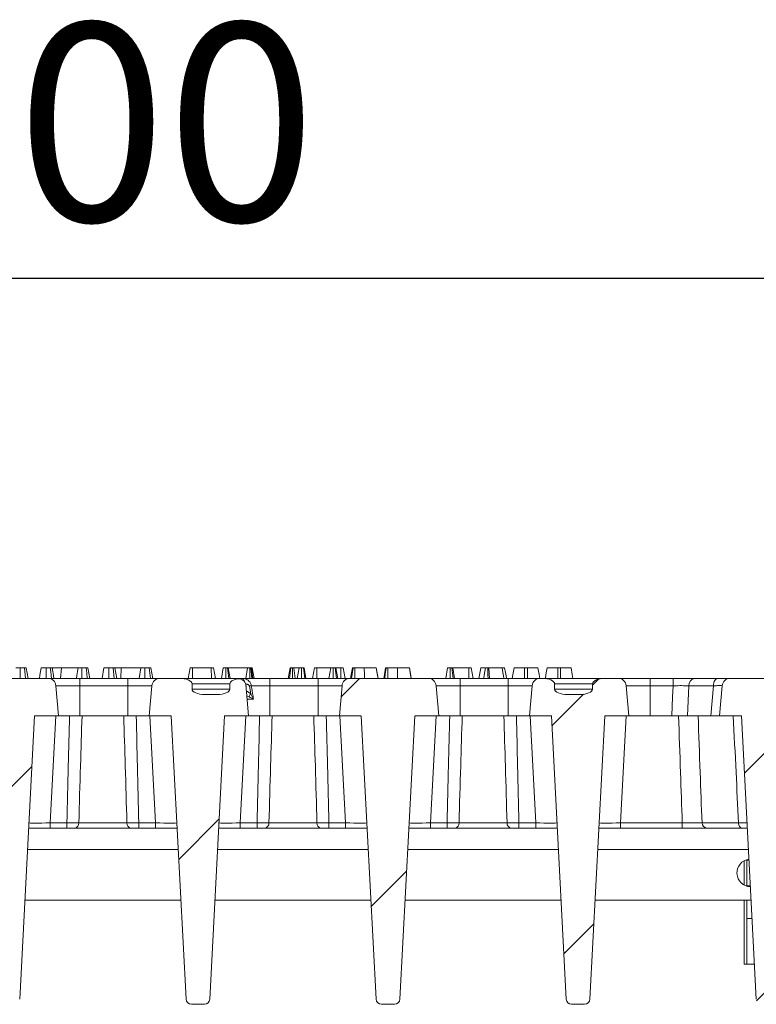
# Model space of a CAD drawing. Units: millimetres. Extents: x 73 to 4527, y 11 to 2910.
# Drawn here: x 1057 to 1195, y 2451 to 2636 of the extents above; entities that cross this region are included whole.
import ezdxf

# ---------------------------------------------------------------- set-up
doc = ezdxf.new("R2010")
doc.units = ezdxf.units.MM
doc.header["$LTSCALE"] = 10
doc.layers.add('FORMAT', color=7, linetype='Continuous')
doc.styles.add('SLDTEXTSTYLE1', font='TXT', dxfattribs={"width": 0.7})
doc.dimstyles.new('SLDDIMSTYLE0', dxfattribs={"dimtxt": 33.930745, "dimasz": 35, "dimexe": 0, "dimexo": 0.0625, "dimgap": 8.482686, "dimtad": 1, "dimrnd": 1e-09, "dimzin": 12, "dimdsep": 46, "dimtxsty": 'SLDTEXTSTYLE1', "dimsah": 1, "dimcen": 0.09, "dimadec": 0, "dimazin": 3, "dimtfac": 1, "dimtofl": 0, "dimtmove": 0, "dimatfit": 3, "dimfxl": 1, "dimfrac": 2, "dimtolj": 1, "dimtzin": 12, "dimarcsym": 0})

# ---------------------------------------------------------------- blocks, each defined once
blk = doc.blocks.new('_D_2')
at = {"layer": 'FORMAT'}
for p, q in [((536.99, 2522.41), (536.99, 2597.3)), ((1536.99, 2522.41), (1536.99, 2597.3)), ((536.99, 2587.3), (1536.99, 2587.3))]:
    blk.add_line(p, q, dxfattribs=at)
for points in [[(536.99, 2587.3), (571.99, 2582.3), (571.99, 2592.3)], [(1536.99, 2587.3), (1501.99, 2592.3), (1501.99, 2582.3)]]:
    blk.add_solid(points, dxfattribs=at)
at = {"layer": 'FORMAT', "insert": (1000.16, 2635.05, 0.1), "char_height": 37.042, "attachment_point": 1, "style": 'SLDTEXTSTYLE1'}
blk.add_mtext('1000', dxfattribs=at)

msp = doc.modelspace()

# ---------------------------------------------------------------- hatches: boundary and pattern name
at = {"linetype": 'Continuous', "lineweight": 0}
h = msp.add_hatch(dxfattribs=at)
h.set_pattern_fill('ANSI31', scale=10, style=0)
edge = h.paths.add_edge_path(flags=0)
edge.add_line((1062.104, 2512.41), (1047.478, 2512.41))
edge.add_arc((1047.478, 2510.91), 1.5, 90, 175)
edge.add_line((1045.983, 2511.041), (1045.491, 2505.41))
edge.add_line((1045.491, 2505.41), (1049.591, 2505.41))
edge.add_line((1049.591, 2505.41), (1052.371, 2452.358))
edge.add_arc((1053.37, 2452.41), 1, 183, 270)
edge.add_line((1053.37, 2451.41), (1055.812, 2451.41))
edge.add_arc((1055.812, 2452.41), 1, 270, 357)
edge.add_line((1056.81, 2452.358), (1059.591, 2505.41))
edge.add_line((1059.591, 2505.41), (1064.091, 2505.41))
edge.add_line((1064.091, 2505.41), (1063.598, 2511.041))
edge.add_arc((1062.104, 2510.91), 1.5, 5, 90)
h = msp.add_hatch(dxfattribs=at)
h.set_pattern_fill('ANSI31', scale=10, style=0)
edge = h.paths.add_edge_path(flags=0)
edge.add_line((1093.815, 2509.41), (1091.449, 2509.41))
edge.add_ellipse((1091.449, 2510.41), major_axis=(2.366, 0), ratio=0.4226183, start_angle=180, end_angle=270, ccw=False)
edge.add_line((1089.083, 2510.41), (1089.083, 2511.41))
edge.add_ellipse((1086.717, 2511.41), major_axis=(2.366, 0), ratio=0.4226183, start_angle=0, end_angle=90)
edge.add_line((1086.717, 2512.41), (1083.078, 2512.41))
edge.add_arc((1083.078, 2510.91), 1.5, 90, 175)
edge.add_line((1081.583, 2511.041), (1081.091, 2505.41))
edge.add_line((1081.091, 2505.41), (1085.191, 2505.41))
edge.add_line((1085.191, 2505.41), (1087.971, 2452.358))
edge.add_arc((1088.97, 2452.41), 1, 183, 270)
edge.add_line((1088.97, 2451.41), (1091.412, 2451.41))
edge.add_arc((1091.412, 2452.41), 1, 270, 357)
edge.add_line((1092.41, 2452.358), (1095.191, 2505.41))
edge.add_line((1095.191, 2505.41), (1099.691, 2505.41))
edge.add_line((1099.691, 2505.41), (1099.301, 2509.865))
edge.add_spline(control_points=[(1099.301, 2509.865), (1099.282, 2510.077), (1099.255, 2510.289), (1099.235, 2510.502)], knot_values=[0, 0, 0, 0, 0.0006406, 0.0006406, 0.0006406, 0.0006406], weights=[1, 1, 1, 1], degree=3, periodic=0)
edge.add_ellipse((1098.548, 2507.001), major_axis=(2.146, -24.532), ratio=0.0406079, start_angle=97.99991, end_angle=99.28619)
edge.add_spline(control_points=[(1099.184, 2511.046), (1099.171, 2511.193), (1099.134, 2511.34), (1099.076, 2511.475), (1099.014, 2511.621), (1098.928, 2511.757), (1098.822, 2511.875), (1098.719, 2511.99), (1098.594, 2512.089), (1098.459, 2512.164), (1098.326, 2512.238), (1098.179, 2512.29), (1098.029, 2512.317), (1097.862, 2512.347), (1097.686, 2512.345), (1097.52, 2512.311)], knot_values=[0, 0, 0, 0, 0.0004428, 0.0004428, 0.0004428, 0.0009167, 0.0009167, 0.0009167, 0.0013819, 0.0013819, 0.0013819, 0.0018387, 0.0018387, 0.0018387, 0.0023505, 0.0023505, 0.0023505, 0.0023505], weights=[1, 1, 1, 1, 1, 1, 1, 1, 1, 1, 1, 1, 1, 1, 1, 1], degree=3, periodic=0)
edge.add_ellipse((1098.548, 2511.41), major_axis=(-2.366, 0), ratio=0.4226183, start_angle=295.73304, end_angle=360)
edge.add_line((1096.181, 2511.41), (1096.181, 2510.41))
edge.add_ellipse((1093.815, 2510.41), major_axis=(-2.366, 0), ratio=0.4226183, start_angle=90, end_angle=180, ccw=False)
h = msp.add_hatch(dxfattribs=at)
h.set_pattern_fill('ANSI31', scale=10, style=0)
edge = h.paths.add_edge_path(flags=0)
edge.add_line((1133.304, 2512.41), (1118.678, 2512.41))
edge.add_arc((1118.678, 2510.91), 1.5, 90, 175)
edge.add_line((1117.183, 2511.041), (1116.691, 2505.41))
edge.add_line((1116.691, 2505.41), (1120.791, 2505.41))
edge.add_line((1120.791, 2505.41), (1123.571, 2452.358))
edge.add_arc((1124.57, 2452.41), 1, 183, 270)
edge.add_line((1124.57, 2451.41), (1127.012, 2451.41))
edge.add_arc((1127.012, 2452.41), 1, 270, 357)
edge.add_line((1128.01, 2452.358), (1130.791, 2505.41))
edge.add_line((1130.791, 2505.41), (1135.291, 2505.41))
edge.add_line((1135.291, 2505.41), (1134.798, 2511.041))
edge.add_arc((1133.304, 2510.91), 1.5, 5, 90)
h = msp.add_hatch(dxfattribs=at)
h.set_pattern_fill('ANSI31', scale=10, style=0)
edge = h.paths.add_edge_path(flags=0)
edge.add_ellipse((1159.366, 2510.41), major_axis=(2.366, 0), ratio=0.4226183, start_angle=180, end_angle=270, ccw=False)
edge.add_line((1156.999, 2510.41), (1156.999, 2511.41))
edge.add_ellipse((1154.633, 2511.41), major_axis=(2.366, 0), ratio=0.4226183, start_angle=0, end_angle=90)
edge.add_line((1154.633, 2512.41), (1154.278, 2512.41))
edge.add_arc((1154.278, 2510.91), 1.5, 90, 175)
edge.add_line((1152.783, 2511.041), (1152.291, 2505.41))
edge.add_line((1152.291, 2505.41), (1156.391, 2505.41))
edge.add_line((1156.391, 2505.41), (1159.171, 2452.358))
edge.add_arc((1160.17, 2452.41), 1, 183, 270)
edge.add_line((1160.17, 2451.41), (1162.612, 2451.41))
edge.add_arc((1162.612, 2452.41), 1, 270, 357)
edge.add_line((1163.61, 2452.358), (1166.391, 2505.41))
edge.add_line((1166.391, 2505.41), (1170.891, 2505.41))
edge.add_line((1170.891, 2505.41), (1170.398, 2511.041))
edge.add_arc((1168.904, 2510.91), 1.5, 5, 90)
edge.add_line((1168.904, 2512.41), (1166.464, 2512.41))
edge.add_ellipse((1166.464, 2511.41), major_axis=(-2.366, 0), ratio=0.4226183, start_angle=270, end_angle=360)
edge.add_line((1164.098, 2511.41), (1164.098, 2510.41))
edge.add_ellipse((1161.732, 2510.41), major_axis=(-2.366, 0), ratio=0.4226183, start_angle=90, end_angle=180, ccw=False)
edge.add_line((1161.732, 2509.41), (1159.366, 2509.41))
h = msp.add_hatch(dxfattribs=at)
h.set_pattern_fill('ANSI31', scale=10, style=0)
edge = h.paths.add_edge_path(flags=0)
edge.add_line((1188.383, 2511.041), (1187.891, 2505.41))
edge.add_line((1187.891, 2505.41), (1191.991, 2505.41))
edge.add_line((1191.991, 2505.41), (1194.771, 2452.358))
edge.add_arc((1195.77, 2452.41), 1, 183, 270)
edge.add_line((1195.77, 2451.41), (1198.212, 2451.41))
edge.add_arc((1198.212, 2452.41), 1, 270, 357)
edge.add_line((1199.21, 2452.358), (1201.991, 2505.41))
edge.add_line((1201.991, 2505.41), (1206.491, 2505.41))
edge.add_line((1206.491, 2505.41), (1205.998, 2511.041))
edge.add_arc((1204.504, 2510.91), 1.5, 5, 90)
edge.add_line((1204.504, 2512.41), (1189.878, 2512.41))
edge.add_arc((1189.878, 2510.91), 1.5, 90, 175)

# ---------------------------------------------------------------- linework, layer by layer
at = {"color": 7, "linetype": 'Continuous', "lineweight": 15}
for p, q in [((1056.918, 2512.41), (1056.925, 2514.41)), ((1057.921, 2512.41), (1057.682, 2514.41)), ((1058.376, 2512.41), (1058.021, 2514.41)), ((1064.653, 2514.41), (1062.876, 2514.41)), ((1064.448, 2512.41), (1064.653, 2514.41)), ((1067.75, 2514.41), (1064.653, 2514.41)), ((1072.243, 2512.41), (1072.595, 2514.41)), ((1073.505, 2512.41), (1073.508, 2514.41)), ((1074.537, 2512.41), (1074.296, 2514.41)), ((1074.975, 2512.41), (1074.622, 2514.41)), ((1075.807, 2514.41), (1074.622, 2514.41)), ((1075.74, 2512.41), (1075.807, 2514.41)), ((1079.509, 2514.41), (1075.807, 2514.41)), ((1079.203, 2512.41), (1079.509, 2514.41)), ((1080.267, 2512.41), (1080.273, 2514.41)), ((1081.297, 2512.41), (1081.046, 2514.41)), ((1081.738, 2512.41), (1081.381, 2514.41)), ((1088.368, 2512.41), (1088.72, 2514.41)), ((1089.159, 2512.41), (1089.162, 2514.41)), ((1092.696, 2514.41), (1089.162, 2514.41)), ((1092.704, 2512.41), (1092.696, 2514.41)), ((1093.491, 2512.41), (1093.138, 2514.41)), ((1094.584, 2512.41), (1094.937, 2514.41)), ((1095.411, 2512.41), (1095.41, 2514.41)), ((1095.997, 2512.41), (1095.747, 2514.41)), ((1096.235, 2512.41), (1095.883, 2514.41)), ((1099.499, 2514.41), (1095.883, 2514.41)), ((1099.19, 2512.41), (1099.499, 2514.41)), ((1099.923, 2512.41), (1099.928, 2514.41)), ((1100.283, 2512.41), (1100.086, 2514.41)), ((1100.222, 2514.41), (1100.086, 2514.41)), ((1100.488, 2512.41), (1100.222, 2514.41)), ((1100.695, 2512.41), (1100.342, 2514.41)), ((1107.098, 2512.41), (1107.451, 2514.41)), ((1107.317, 2512.41), (1107.582, 2514.41)), ((1107.875, 2512.41), (1107.876, 2514.41)), ((1108.429, 2512.41), (1108.163, 2514.41)), ((1109.126, 2514.41), (1108.163, 2514.41)), ((1108.773, 2512.41), (1109.126, 2514.41)), ((1109.6, 2512.41), (1109.599, 2514.41)), ((1110.187, 2512.41), (1109.937, 2514.41)), ((1110.424, 2512.41), (1110.072, 2514.41)), ((1111.674, 2512.41), (1112.027, 2514.41)), ((1112.488, 2512.41), (1112.491, 2514.41)), ((1115.072, 2514.41), (1112.491, 2514.41)), ((1114.719, 2512.41), (1115.072, 2514.41)), ((1115.544, 2512.41), (1115.545, 2514.41)), ((1116.132, 2512.41), (1115.883, 2514.41)), ((1116.37, 2512.41), (1116.018, 2514.41)), ((1116.94, 2514.41), (1116.018, 2514.41)), ((1116.947, 2512.41), (1116.94, 2514.41)), ((1117.756, 2512.41), (1117.403, 2514.41)), ((1121.355, 2514.41), (1119.571, 2514.41)), ((1127.572, 2514.41), (1125.788, 2514.41)), ((1136.611, 2512.41), (1136.964, 2514.41)), ((1137.438, 2512.41), (1137.437, 2514.41)), ((1138.024, 2512.41), (1137.774, 2514.41)), ((1138.262, 2512.41), (1137.91, 2514.41)), ((1140.942, 2514.41), (1137.91, 2514.41)), ((1140.95, 2512.41), (1140.942, 2514.41)), ((1141.728, 2512.41), (1141.375, 2514.41)), ((1141.728, 2512.41), (1141.375, 2514.41)), ((1144.692, 2514.41), (1144.5, 2514.41)), ((1151.894, 2514.41), (1151.358, 2514.41)), ((1158.11, 2514.41), (1157.574, 2514.41)), ((1047.478, 2512.41), (1062.104, 2512.41)), ((1062.104, 2512.41), (1068.091, 2512.41)), ((1068.091, 2512.41), (1068.091, 2511.041)), ((1068.091, 2512.41), (1077.091, 2512.41)), ((1077.091, 2512.41), (1077.091, 2511.041)), ((1077.091, 2512.41), (1083.078, 2512.41)), ((1083.078, 2512.41), (1086.717, 2512.41)), ((1086.717, 2512.41), (1097.704, 2512.41)), ((1097.704, 2512.41), (1098.517, 2512.41)), ((1098.517, 2512.41), (1103.691, 2512.41)), ((1103.691, 2512.41), (1103.691, 2511.041)), ((1103.691, 2512.41), (1112.691, 2512.41)), ((1112.691, 2512.41), (1112.691, 2511.041)), ((1112.691, 2512.41), (1118.678, 2512.41)), ((1118.678, 2512.41), (1133.304, 2512.41)), ((1133.304, 2512.41), (1139.291, 2512.41)), ((1139.291, 2512.41), (1139.291, 2511.041)), ((1139.291, 2512.41), (1148.291, 2512.41)), ((1148.291, 2512.41), (1148.291, 2511.041)), ((1148.291, 2512.41), (1154.278, 2512.41)), ((1154.278, 2512.41), (1154.633, 2512.41)), ((1154.633, 2512.41), (1166.464, 2512.41)), ((1166.464, 2512.41), (1168.904, 2512.41)), ((1168.904, 2512.41), (1174.891, 2512.41)), ((1174.891, 2512.41), (1174.891, 2511.041)), ((1174.891, 2512.41), (1179.175, 2512.41)), ((1179.175, 2512.41), (1179.175, 2511.041)), ((1183.234, 2512.41), (1187.604, 2512.41)), ((1189.878, 2512.41), (1204.504, 2512.41)), ((1063.598, 2511.041), (1064.091, 2505.41)), ((1068.091, 2511.041), (1063.598, 2511.041)), ((1068.091, 2511.041), (1068.091, 2505.41)), ((1077.091, 2511.041), (1068.091, 2511.041)), ((1081.583, 2511.041), (1077.091, 2511.041)), ((1077.091, 2511.041), (1077.091, 2505.41)), ((1081.091, 2505.41), (1081.583, 2511.041)), ((1089.083, 2511.41), (1089.083, 2510.41)), ((1096.181, 2511.41), (1089.083, 2511.41)), ((1089.083, 2510.41), (1096.181, 2510.41)), ((1096.181, 2510.41), (1096.181, 2511.41)), ((1099.198, 2511.041), (1099.246, 2510.497)), ((1099.235, 2510.502), (1099.301, 2509.865)), ((1100.087, 2509.55), (1099.824, 2510.954)), ((1103.691, 2511.041), (1100.18, 2511.041)), ((1103.691, 2511.041), (1103.691, 2505.41)), ((1112.691, 2511.041), (1103.691, 2511.041)), ((1117.183, 2511.041), (1112.691, 2511.041)), ((1112.691, 2511.041), (1112.691, 2505.41)), ((1116.691, 2505.41), (1117.183, 2511.041)), ((1134.798, 2511.041), (1135.291, 2505.41)), ((1139.291, 2511.041), (1134.798, 2511.041)), ((1139.291, 2511.041), (1139.291, 2505.41)), ((1148.291, 2511.041), (1139.291, 2511.041)), ((1152.783, 2511.041), (1148.291, 2511.041)), ((1148.291, 2511.041), (1148.291, 2505.41)), ((1152.291, 2505.41), (1152.783, 2511.041)), ((1156.999, 2511.41), (1156.999, 2510.41)), ((1164.098, 2511.41), (1156.999, 2511.41)), ((1156.999, 2510.41), (1164.098, 2510.41)), ((1164.098, 2510.41), (1164.098, 2511.41)), ((1170.398, 2511.041), (1170.891, 2505.41)), ((1174.891, 2511.041), (1170.398, 2511.041)), ((1174.891, 2511.041), (1174.891, 2505.41)), ((1179.175, 2511.041), (1174.891, 2511.041)), ((1182.127, 2511.041), (1181.893, 2505.41)), ((1186.729, 2511.041), (1182.127, 2511.041)), ((1186.261, 2505.41), (1186.729, 2511.041)), ((1187.891, 2505.41), (1188.383, 2511.041)), ((1093.815, 2509.41), (1091.449, 2509.41)), ((1099.282, 2510.079), (1100.087, 2509.55)), ((1099.301, 2509.865), (1099.691, 2505.41)), ((1099.789, 2508.98), (1099.361, 2509.177)), ((1100.62, 2508.497), (1099.421, 2508.497)), ((1161.732, 2509.41), (1159.366, 2509.41)), ((1059.591, 2505.41), (1056.81, 2452.358)), ((1059.591, 2505.41), (1064.091, 2505.41)), ((1063.585, 2505.41), (1062.534, 2485.358)), ((1068.091, 2505.41), (1064.091, 2505.41)), ((1077.091, 2505.41), (1068.091, 2505.41)), ((1081.091, 2505.41), (1077.091, 2505.41)), ((1081.091, 2505.41), (1085.191, 2505.41)), ((1082.247, 2485.358), (1081.196, 2505.41)), ((1087.971, 2452.358), (1085.191, 2505.41)), ((1095.191, 2505.41), (1092.41, 2452.358)), ((1095.191, 2505.41), (1099.691, 2505.41)), ((1099.185, 2505.41), (1098.134, 2485.358)), ((1103.691, 2505.41), (1099.691, 2505.41)), ((1112.691, 2505.41), (1103.691, 2505.41)), ((1116.691, 2505.41), (1112.691, 2505.41)), ((1116.691, 2505.41), (1120.791, 2505.41)), ((1117.847, 2485.358), (1116.796, 2505.41)), ((1123.571, 2452.358), (1120.791, 2505.41)), ((1130.791, 2505.41), (1128.01, 2452.358)), ((1130.791, 2505.41), (1135.291, 2505.41)), ((1134.785, 2505.41), (1133.734, 2485.358)), ((1139.291, 2505.41), (1135.291, 2505.41)), ((1148.291, 2505.41), (1139.291, 2505.41)), ((1152.291, 2505.41), (1148.291, 2505.41)), ((1152.291, 2505.41), (1156.391, 2505.41)), ((1153.447, 2485.358), (1152.396, 2505.41)), ((1159.171, 2452.358), (1156.391, 2505.41)), ((1166.391, 2505.41), (1163.61, 2452.358)), ((1166.391, 2505.41), (1170.891, 2505.41)), ((1170.385, 2505.41), (1169.334, 2485.358)), ((1174.891, 2505.41), (1170.891, 2505.41)), ((1178.957, 2505.41), (1174.891, 2505.41)), ((1181.893, 2505.41), (1186.261, 2505.41)), ((1187.891, 2505.41), (1191.991, 2505.41)), ((1194.771, 2452.358), (1191.991, 2505.41)), ((1058.49, 2484.41), (1086.291, 2484.41)), ((1062.534, 2484.41), (1062.534, 2485.358)), ((1062.534, 2485.358), (1065.662, 2485.358)), ((1065.662, 2484.41), (1065.662, 2485.358)), ((1067.89, 2485.358), (1076.891, 2485.358)), ((1079.12, 2485.358), (1082.247, 2485.358)), ((1079.12, 2485.358), (1079.12, 2484.41)), ((1082.247, 2485.358), (1082.247, 2484.41)), ((1094.09, 2484.41), (1121.891, 2484.41)), ((1098.134, 2484.41), (1098.134, 2485.358)), ((1098.134, 2485.358), (1101.262, 2485.358)), ((1101.262, 2484.41), (1101.262, 2485.358)), ((1103.49, 2485.358), (1112.491, 2485.358)), ((1114.72, 2485.358), (1117.847, 2485.358)), ((1114.72, 2485.358), (1114.72, 2484.41)), ((1117.847, 2485.358), (1117.847, 2484.41)), ((1129.69, 2484.41), (1157.491, 2484.41)), ((1133.734, 2484.41), (1133.734, 2485.358)), ((1133.734, 2485.358), (1136.862, 2485.358)), ((1136.862, 2484.41), (1136.862, 2485.358)), ((1139.09, 2485.358), (1148.091, 2485.358)), ((1150.32, 2485.358), (1153.447, 2485.358)), ((1150.32, 2485.358), (1150.32, 2484.41)), ((1153.447, 2485.358), (1153.447, 2484.41)), ((1165.29, 2484.41), (1193.091, 2484.41)), ((1169.334, 2484.41), (1169.334, 2485.358)), ((1169.334, 2485.358), (1180.904, 2485.358)), ((1180.904, 2484.41), (1180.904, 2485.358)), ((1184.601, 2485.358), (1191.44, 2485.358)), ((1086.501, 2480.41), (1058.28, 2480.41)), ((1122.101, 2480.41), (1093.88, 2480.41)), ((1157.701, 2480.41), (1129.48, 2480.41)), ((1193.301, 2480.41), (1165.08, 2480.41)), ((1192.491, 2478.29), (1192.491, 2473.73)), ((1192.991, 2478.499), (1192.991, 2478.41)), ((1192.991, 2473.61), (1192.991, 2478.41)), ((1193.406, 2478.41), (1192.991, 2478.41)), ((1193.657, 2473.61), (1192.991, 2473.61)), ((1192.991, 2473.61), (1192.991, 2473.521)), ((1057.783, 2470.91), (1086.999, 2470.91)), ((1093.383, 2470.91), (1122.599, 2470.91)), ((1128.983, 2470.91), (1158.199, 2470.91)), ((1164.583, 2470.91), (1192.491, 2470.91)), ((1192.491, 2458.91), (1192.491, 2470.91)), ((1193.799, 2470.91), (1192.491, 2470.91)), ((1192.991, 2467.446), (1192.991, 2470.91)), ((1193.98, 2467.446), (1192.991, 2467.446)), ((1192.991, 2458.91), (1192.991, 2467.446)), ((1194.428, 2458.91), (1192.491, 2458.91)), ((1088.97, 2451.41), (1091.412, 2451.41)), ((1124.57, 2451.41), (1127.012, 2451.41)), ((1160.17, 2451.41), (1162.612, 2451.41))]:
    msp.add_line(p, q, dxfattribs=at)
at = {"color": 7, "linetype": 'Continuous', "lineweight": 15, "flags": 128}
for points in [[(1060.496, 2512.41), (1060.599, 2512.996), (1060.724, 2513.703), (1060.849, 2514.41)], [(1061.758, 2512.41), (1061.759, 2512.996), (1061.76, 2513.703), (1061.761, 2514.41)], [(1062.79, 2512.41), (1062.721, 2512.981), (1062.635, 2513.695), (1062.55, 2514.41)], [(1063.228, 2512.41), (1063.128, 2512.981), (1063.002, 2513.695), (1062.876, 2514.41)], [(1067.451, 2512.41), (1067.534, 2512.966), (1067.642, 2513.688), (1067.75, 2514.41)], [(1068.457, 2512.41), (1068.458, 2512.966), (1068.461, 2513.688), (1068.463, 2514.41)], [(1069.479, 2512.41), (1069.357, 2513.41), (1069.236, 2514.41)], [(1069.921, 2512.41), (1069.743, 2513.409), (1069.565, 2514.41)], [(1118.772, 2512.41), (1118.903, 2513.149), (1119.126, 2514.41)], [(1118.954, 2512.41), (1119.068, 2513.211), (1119.24, 2514.41)], [(1119.564, 2512.41), (1119.567, 2513.212), (1119.571, 2514.41)], [(1121.362, 2512.41), (1121.36, 2513.108), (1121.355, 2514.41)], [(1123.938, 2512.41), (1123.815, 2513.108), (1123.585, 2514.41)], [(1123.938, 2512.41), (1123.779, 2513.31), (1123.585, 2514.41)], [(1124.988, 2512.41), (1125.119, 2513.149), (1125.342, 2514.41)], [(1125.17, 2512.41), (1125.285, 2513.211), (1125.456, 2514.41)], [(1125.781, 2512.41), (1125.783, 2513.212), (1125.788, 2514.41)], [(1127.578, 2512.41), (1127.576, 2513.108), (1127.572, 2514.41)], [(1130.154, 2512.41), (1130.031, 2513.108), (1129.801, 2514.41)], [(1130.154, 2512.41), (1129.996, 2513.31), (1129.801, 2514.41)], [(1142.827, 2512.41), (1142.933, 2513.009), (1143.056, 2513.71), (1143.18, 2514.41)], [(1143.72, 2512.41), (1143.83, 2513.036), (1143.952, 2513.723), (1144.073, 2514.41)], [(1144.523, 2512.41), (1144.516, 2513.036), (1144.508, 2513.723), (1144.5, 2514.41)], [(1144.809, 2512.41), (1144.756, 2513.31), (1144.692, 2514.41)], [(1147.485, 2512.41), (1147.409, 2512.87), (1147.3, 2513.53), (1147.156, 2514.41)], [(1147.992, 2512.41), (1147.911, 2512.87), (1147.794, 2513.53), (1147.639, 2514.41)], [(1149.043, 2512.41), (1149.161, 2513.075), (1149.278, 2513.742), (1149.396, 2514.41)], [(1151.352, 2512.41), (1151.354, 2513.075), (1151.356, 2513.742), (1151.358, 2514.41)], [(1151.9, 2512.41), (1151.898, 2513.12), (1151.894, 2514.41)], [(1154.208, 2512.41), (1154.083, 2513.12), (1153.855, 2514.41)], [(1155.26, 2512.41), (1155.377, 2513.075), (1155.495, 2513.742), (1155.612, 2514.41)], [(1157.568, 2512.41), (1157.57, 2513.075), (1157.572, 2513.742), (1157.574, 2514.41)], [(1158.116, 2512.41), (1158.114, 2513.12), (1158.11, 2514.41)], [(1160.424, 2512.41), (1160.299, 2513.12), (1160.072, 2514.41)], [(1098.517, 2512.41), (1098.599, 2512.391), (1098.679, 2512.334), (1098.752, 2512.241), (1098.816, 2512.117), (1098.868, 2511.966), (1098.904, 2511.809)], [(1187.604, 2512.41), (1187.442, 2512.384), (1187.286, 2512.308), (1187.14, 2512.184), (1187.011, 2512.016), (1186.902, 2511.81), (1186.817, 2511.573), (1186.759, 2511.314), (1186.729, 2511.041)], [(1178.957, 2505.41), (1179.095, 2508.984), (1179.175, 2511.041)], [(1191.44, 2485.358), (1191.457, 2485.17), (1191.494, 2484.991), (1191.551, 2484.828), (1191.626, 2484.685), (1191.715, 2484.568), (1191.816, 2484.481), (1191.925, 2484.428), (1192.038, 2484.41)]]:
    msp.add_lwpolyline(points, dxfattribs=at)
at = {"color": 7, "linetype": 'Continuous', "lineweight": 15}
for centre, radius, start, end in [((1062.104, 2510.91), 1.5, 5, 90), ((1083.078, 2510.91), 1.5, 90, 175), ((1118.678, 2510.91), 1.5, 90, 175), ((1133.304, 2510.91), 1.5, 5, 90), ((1154.278, 2510.91), 1.5, 90, 175), ((1168.904, 2510.91), 1.5, 5, 90), ((1183.436, 2511.115), 1.311, 98.8496, 183.23137), ((1189.878, 2510.91), 1.5, 90, 175), ((1098.595, 2516.737), 5.913, 281.995, 285.5456), ((1101.15, 2508.631), 1.405, 139.11345, 165.59426), ((1067.007, 2485.284), 0.885, 279.07471, 4.74686), ((1077.774, 2485.284), 0.885, 175.25338, 260.92519), ((1102.607, 2485.284), 0.885, 279.07442, 4.747), ((1113.374, 2485.284), 0.885, 175.25356, 260.92501), ((1138.207, 2485.284), 0.885, 279.07412, 4.74731), ((1148.974, 2485.284), 0.885, 175.25356, 260.92501), ((1185.561, 2485.37), 0.96, 180.71695, 267.85102), ((1193.741, 2476.01), 2.6, 97.60901, 268.39099), ((1088.97, 2452.41), 1, 183, 270), ((1091.412, 2452.41), 1, 270, 357), ((1124.57, 2452.41), 1, 183, 270), ((1127.012, 2452.41), 1, 270, 357), ((1160.17, 2452.41), 1, 183, 270), ((1162.612, 2452.41), 1, 270, 357)]:
    msp.add_arc(centre, radius, start, end, dxfattribs=at)
for centre, major_axis, ratio, start_param, end_param in [((1086.717, 2511.41), (2.366, 0), 0.4226183, 0, 1.5707963), ((1098.548, 2511.41), (-2.366, 0), 0.4226183, 5.1615153, 6.2831853), ((1154.633, 2511.41), (2.366, 0), 0.4226183, 0, 1.5707963), ((1166.464, 2511.41), (-2.366, 0), 0.4226183, 4.712389, 6.2831853), ((1091.449, 2510.41), (2.366, 0), 0.4226183, 3.1415927, 4.712389), ((1093.815, 2510.41), (-2.366, 0), 0.4226183, 1.5707963, 3.1415927), ((1098.548, 2507.001), (2.146, -24.532), 0.0406079, 1.7104211, 1.732871), ((1159.366, 2510.41), (2.366, 0), 0.4226183, 3.1415927, 4.712389), ((1161.732, 2510.41), (-2.366, 0), 0.4226183, 1.5707963, 3.1415927), ((1062.548, 2485.41), (4.008, 0.052), 0.0130103, 3.1407402, 4.7087975), ((1082.233, 2485.41), (4.008, -0.052), 0.0130103, 4.7159805, 6.2840378), ((1098.148, 2485.41), (4.008, 0.052), 0.0130103, 3.1407402, 4.7087975), ((1117.833, 2485.41), (4.008, -0.052), 0.0130103, 4.7159805, 6.2840378), ((1133.748, 2485.41), (4.008, 0.052), 0.0130103, 3.1407402, 4.7087975), ((1153.433, 2485.41), (4.008, -0.052), 0.0130103, 4.7159805, 6.2840378), ((1169.348, 2485.41), (4.008, 0.052), 0.0130103, 3.1407402, 4.7087975)]:
    msp.add_ellipse(centre, major_axis=major_axis, ratio=ratio, start_param=start_param, end_param=end_param, dxfattribs=at)
for points, knots in [([(1056.925, 2514.41), (1056.827, 2514.41), (1056.657, 2514.41), (1056.429, 2514.41), (1056.246, 2514.41), (1056.163, 2514.41), (1056.111, 2514.41)], [0, 0, 0, 0, 0.2707554, 0.4702363, 0.6714805, 1, 1, 1, 1]), ([(1057.682, 2514.41), (1057.577, 2514.41), (1057.367, 2514.41), (1057.087, 2514.41), (1056.943, 2514.41), (1056.925, 2514.41)], [0, 0, 0, 0, 0.4665111, 0.9351628, 1, 1, 1, 1]), ([(1058.021, 2514.41), (1058.006, 2514.41), (1057.973, 2514.41), (1057.808, 2514.41), (1057.701, 2514.41), (1057.682, 2514.41)], [0, 0, 0, 0, 0.3934825, 0.8900889, 1, 1, 1, 1]), ([(1061.761, 2514.41), (1061.625, 2514.41), (1061.388, 2514.41), (1061.117, 2514.41), (1060.932, 2514.41), (1060.856, 2514.41), (1060.851, 2514.41), (1060.849, 2514.41)], [0, 0, 0, 0, 0.2742481, 0.4791657, 0.6439609, 0.8675541, 1, 1, 1, 1]), ([(1062.55, 2514.41), (1062.494, 2514.41), (1062.355, 2514.41), (1062.078, 2514.41), (1061.868, 2514.41), (1061.761, 2514.41)], [0, 0, 0, 0, 0.2478706, 0.6149461, 1, 1, 1, 1]), ([(1062.876, 2514.41), (1062.872, 2514.41), (1062.861, 2514.41), (1062.747, 2514.41), (1062.617, 2514.41), (1062.55, 2514.41)], [0, 0, 0, 0, 0.2462734, 0.6130208, 1, 1, 1, 1]), ([(1068.463, 2514.41), (1068.361, 2514.41), (1068.183, 2514.41), (1067.927, 2514.41), (1067.817, 2514.41), (1067.75, 2514.41)], [0, 0, 0, 0, 0.34439029, 0.602302, 1, 1, 1, 1]), ([(1069.236, 2514.41), (1069.17, 2514.41), (1069.014, 2514.41), (1068.741, 2514.41), (1068.545, 2514.41), (1068.463, 2514.41)], [0, 0, 0, 0, 0.298556, 0.7044595, 1, 1, 1, 1]), ([(1069.565, 2514.41), (1069.552, 2514.41), (1069.527, 2514.41), (1069.395, 2514.41), (1069.289, 2514.41), (1069.236, 2514.41)], [0, 0, 0, 0, 0.3493708, 0.6698018, 1, 1, 1, 1]), ([(1073.508, 2514.41), (1073.386, 2514.41), (1073.142, 2514.41), (1072.857, 2514.41), (1072.667, 2514.41), (1072.601, 2514.41), (1072.597, 2514.41), (1072.595, 2514.41)], [0, 0, 0, 0, 0.24603204, 0.49485132, 0.6623236, 0.8895828, 1, 1, 1, 1]), ([(1074.296, 2514.41), (1074.218, 2514.41), (1074.029, 2514.41), (1073.742, 2514.41), (1073.558, 2514.41), (1073.508, 2514.41)], [0, 0, 0, 0, 0.3386263, 0.8171514, 1, 1, 1, 1]), ([(1074.622, 2514.41), (1074.612, 2514.41), (1074.587, 2514.41), (1074.435, 2514.41), (1074.325, 2514.41), (1074.296, 2514.41)], [0, 0, 0, 0, 0.3755071, 0.8390207, 1, 1, 1, 1]), ([(1080.273, 2514.41), (1080.227, 2514.41), (1080.115, 2514.41), (1079.973, 2514.41), (1079.859, 2514.41), (1079.778, 2514.41), (1079.65, 2514.41), (1079.57, 2514.41), (1079.509, 2514.41)], [0, 0, 0, 0, 0.14150417, 0.34878783, 0.45394272, 0.55902612, 0.66409713, 1, 1, 1, 1]), ([(1081.046, 2514.41), (1080.969, 2514.41), (1080.814, 2514.41), (1080.531, 2514.41), (1080.351, 2514.41), (1080.273, 2514.41)], [0, 0, 0, 0, 0.35906884, 0.72063485, 1, 1, 1, 1]), ([(1081.381, 2514.41), (1081.371, 2514.41), (1081.35, 2514.41), (1081.215, 2514.41), (1081.102, 2514.41), (1081.046, 2514.41)], [0, 0, 0, 0, 0.3289618, 0.6601819, 1, 1, 1, 1]), ([(1089.162, 2514.41), (1089.105, 2514.41), (1089.007, 2514.41), (1088.875, 2514.41), (1088.788, 2514.41), (1088.729, 2514.41), (1088.724, 2514.41), (1088.72, 2514.41)], [0, 0, 0, 0, 0.2277379, 0.3988587, 0.5715268, 0.7264936, 1, 1, 1, 1]), ([(1093.138, 2514.41), (1093.125, 2514.41), (1093.106, 2514.41), (1093.009, 2514.41), (1092.914, 2514.41), (1092.807, 2514.41), (1092.733, 2514.41), (1092.696, 2514.41)], [0, 0, 0, 0, 0.3742708, 0.5653368, 0.7132808, 0.8603462, 1, 1, 1, 1]), ([(1095.41, 2514.41), (1095.338, 2514.41), (1095.216, 2514.41), (1095.07, 2514.41), (1094.975, 2514.41), (1094.94, 2514.41), (1094.937, 2514.41), (1094.937, 2514.41)], [0, 0, 0, 0, 0.2761663, 0.4693167, 0.6634104, 0.8814879, 1, 1, 1, 1]), ([(1095.747, 2514.41), (1095.701, 2514.41), (1095.609, 2514.41), (1095.483, 2514.41), (1095.418, 2514.41), (1095.41, 2514.41)], [0, 0, 0, 0, 0.46516886, 0.93332071, 1, 1, 1, 1]), ([(1095.883, 2514.41), (1095.878, 2514.41), (1095.871, 2514.41), (1095.817, 2514.41), (1095.771, 2514.41), (1095.747, 2514.41)], [0, 0, 0, 0, 0.4689288, 0.7278201, 1, 1, 1, 1]), ([(1099.928, 2514.41), (1099.874, 2514.41), (1099.766, 2514.41), (1099.617, 2514.41), (1099.543, 2514.41), (1099.504, 2514.41), (1099.499, 2514.41)], [0, 0, 0, 0, 0.2881881, 0.5807032, 0.9475191, 1, 1, 1, 1]), ([(1100.086, 2514.41), (1100.07, 2514.41), (1100.03, 2514.41), (1099.975, 2514.41), (1099.939, 2514.41), (1099.928, 2514.41)], [0, 0, 0, 0, 0.3348092, 0.8112935, 1, 1, 1, 1]), ([(1100.342, 2514.41), (1100.338, 2514.41), (1100.331, 2514.41), (1100.283, 2514.41), (1100.242, 2514.41), (1100.222, 2514.41)], [0, 0, 0, 0, 0.4793322, 0.7349501, 1, 1, 1, 1]), ([(1107.582, 2514.41), (1107.547, 2514.41), (1107.493, 2514.41), (1107.457, 2514.41), (1107.453, 2514.41), (1107.451, 2514.41)], [0, 0, 0, 0, 0.4719561, 0.7310833, 1, 1, 1, 1]), ([(1107.876, 2514.41), (1107.838, 2514.41), (1107.745, 2514.41), (1107.65, 2514.41), (1107.597, 2514.41), (1107.582, 2514.41)], [0, 0, 0, 0, 0.33366982, 0.82148631, 1, 1, 1, 1]), ([(1108.163, 2514.41), (1108.127, 2514.41), (1108.064, 2514.41), (1107.958, 2514.41), (1107.898, 2514.41), (1107.876, 2514.41)], [0, 0, 0, 0, 0.45794687, 0.79906987, 1, 1, 1, 1]), ([(1109.599, 2514.41), (1109.534, 2514.41), (1109.417, 2514.41), (1109.269, 2514.41), (1109.168, 2514.41), (1109.129, 2514.41), (1109.127, 2514.41), (1109.126, 2514.41)], [0, 0, 0, 0, 0.2505817, 0.4529124, 0.6563048, 0.8738635, 1, 1, 1, 1]), ([(1109.937, 2514.41), (1109.89, 2514.41), (1109.798, 2514.41), (1109.672, 2514.41), (1109.607, 2514.41), (1109.599, 2514.41)], [0, 0, 0, 0, 0.4651596, 0.9333208, 1, 1, 1, 1]), ([(1110.072, 2514.41), (1110.067, 2514.41), (1110.06, 2514.41), (1110.006, 2514.41), (1109.96, 2514.41), (1109.937, 2514.41)], [0, 0, 0, 0, 0.4689286, 0.7278156, 1, 1, 1, 1]), ([(1112.491, 2514.41), (1112.43, 2514.41), (1112.324, 2514.41), (1112.19, 2514.41), (1112.102, 2514.41), (1112.045, 2514.41), (1112.028, 2514.41), (1112.027, 2514.41), (1112.027, 2514.41)], [0, 0, 0, 0, 0.25209144, 0.43130418, 0.58210563, 0.73307111, 0.94623105, 1, 1, 1, 1]), ([(1115.545, 2514.41), (1115.483, 2514.41), (1115.36, 2514.41), (1115.205, 2514.41), (1115.111, 2514.41), (1115.075, 2514.41), (1115.073, 2514.41), (1115.072, 2514.41)], [0, 0, 0, 0, 0.2356264, 0.4734688, 0.6836782, 0.8608507, 1, 1, 1, 1]), ([(1115.883, 2514.41), (1115.836, 2514.41), (1115.743, 2514.41), (1115.618, 2514.41), (1115.553, 2514.41), (1115.545, 2514.41)], [0, 0, 0, 0, 0.4664288, 0.9355121, 1, 1, 1, 1]), ([(1116.018, 2514.41), (1116.013, 2514.41), (1116.006, 2514.41), (1115.953, 2514.41), (1115.906, 2514.41), (1115.883, 2514.41)], [0, 0, 0, 0, 0.46949003, 0.72780987, 1, 1, 1, 1]), ([(1117.403, 2514.41), (1117.388, 2514.41), (1117.364, 2514.41), (1117.261, 2514.41), (1117.159, 2514.41), (1117.05, 2514.41), (1116.976, 2514.41), (1116.94, 2514.41)], [0, 0, 0, 0, 0.3729176, 0.5681649, 0.7178617, 0.8664984, 1, 1, 1, 1]), ([(1119.24, 2514.41), (1119.212, 2514.41), (1119.165, 2514.41), (1119.134, 2514.41), (1119.129, 2514.41), (1119.126, 2514.41)], [0, 0, 0, 0, 0.4234277, 0.7081709, 1, 1, 1, 1]), ([(1119.571, 2514.41), (1119.529, 2514.41), (1119.443, 2514.41), (1119.327, 2514.41), (1119.268, 2514.41), (1119.24, 2514.41)], [0, 0, 0, 0, 0.34210609, 0.68779344, 1, 1, 1, 1]), ([(1123.585, 2514.41), (1123.558, 2514.41), (1123.507, 2514.41), (1123.062, 2514.41), (1122.483, 2514.41), (1121.872, 2514.41), (1121.506, 2514.41), (1121.355, 2514.41)], [0, 0, 0, 0, 0.247648, 0.4765287, 0.70527, 0.8787693, 1, 1, 1, 1]), ([(1125.456, 2514.41), (1125.428, 2514.41), (1125.381, 2514.41), (1125.35, 2514.41), (1125.345, 2514.41), (1125.342, 2514.41)], [0, 0, 0, 0, 0.42342847, 0.70817216, 1, 1, 1, 1]), ([(1125.788, 2514.41), (1125.745, 2514.41), (1125.659, 2514.41), (1125.543, 2514.41), (1125.484, 2514.41), (1125.456, 2514.41)], [0, 0, 0, 0, 0.3421202, 0.6877836, 1, 1, 1, 1]), ([(1129.801, 2514.41), (1129.775, 2514.41), (1129.723, 2514.41), (1129.278, 2514.41), (1128.699, 2514.41), (1128.088, 2514.41), (1127.722, 2514.41), (1127.572, 2514.41)], [0, 0, 0, 0, 0.2476484, 0.4765294, 0.7052695, 0.8787691, 1, 1, 1, 1]), ([(1137.437, 2514.41), (1137.362, 2514.41), (1137.239, 2514.41), (1137.094, 2514.41), (1137.001, 2514.41), (1136.967, 2514.41), (1136.964, 2514.41), (1136.964, 2514.41)], [0, 0, 0, 0, 0.2858883, 0.4751647, 0.6653253, 0.8835867, 1, 1, 1, 1]), ([(1137.774, 2514.41), (1137.728, 2514.41), (1137.636, 2514.41), (1137.51, 2514.41), (1137.445, 2514.41), (1137.437, 2514.41)], [0, 0, 0, 0, 0.4651689, 0.9333195, 1, 1, 1, 1]), ([(1137.91, 2514.41), (1137.905, 2514.41), (1137.898, 2514.41), (1137.844, 2514.41), (1137.798, 2514.41), (1137.774, 2514.41)], [0, 0, 0, 0, 0.4689286, 0.7278156, 1, 1, 1, 1]), ([(1141.375, 2514.41), (1141.361, 2514.41), (1141.341, 2514.41), (1141.242, 2514.41), (1141.145, 2514.41), (1141.042, 2514.41), (1140.972, 2514.41), (1140.942, 2514.41)], [0, 0, 0, 0, 0.37946451, 0.57803751, 0.72954204, 0.8809884, 1, 1, 1, 1]), ([(1143.93, 2514.41), (1143.793, 2514.41), (1143.499, 2514.41), (1143.224, 2514.41), (1143.195, 2514.41), (1143.18, 2514.41)], [0, 0, 0, 0, 0.3051605, 0.655141, 1, 1, 1, 1]), ([(1144.5, 2514.41), (1144.455, 2514.41), (1144.357, 2514.41), (1144.223, 2514.41), (1144.112, 2514.41), (1144.077, 2514.41), (1144.074, 2514.41), (1144.073, 2514.41)], [0, 0, 0, 0, 0.18260741, 0.40614224, 0.69114645, 0.95048994, 1, 1, 1, 1]), ([(1147.156, 2514.41), (1147.024, 2514.41), (1146.658, 2514.41), (1145.815, 2514.41), (1144.997, 2514.41), (1144.692, 2514.41)], [0, 0, 0, 0, 0.2626509, 0.7251197, 1, 1, 1, 1]), ([(1147.639, 2514.41), (1147.619, 2514.41), (1147.588, 2514.41), (1147.387, 2514.41), (1147.233, 2514.41), (1147.156, 2514.41)], [0, 0, 0, 0, 0.4922643, 0.7449139, 1, 1, 1, 1]), ([(1151.358, 2514.41), (1151.147, 2514.41), (1150.724, 2514.41), (1150.133, 2514.41), (1149.659, 2514.41), (1149.422, 2514.41), (1149.403, 2514.41), (1149.396, 2514.41)], [0, 0, 0, 0, 0.1921227, 0.3855563, 0.6238016, 0.8565715, 1, 1, 1, 1]), ([(1153.855, 2514.41), (1153.824, 2514.41), (1153.764, 2514.41), (1153.288, 2514.41), (1152.729, 2514.41), (1152.242, 2514.41), (1151.962, 2514.41), (1151.894, 2514.41)], [0, 0, 0, 0, 0.28766942, 0.54699769, 0.74165739, 0.93756764, 1, 1, 1, 1]), ([(1157.574, 2514.41), (1157.363, 2514.41), (1156.94, 2514.41), (1156.35, 2514.41), (1155.875, 2514.41), (1155.638, 2514.41), (1155.619, 2514.41), (1155.612, 2514.41)], [0, 0, 0, 0, 0.192123, 0.3855568, 0.6238011, 0.8565713, 1, 1, 1, 1]), ([(1160.072, 2514.41), (1160.04, 2514.41), (1159.98, 2514.41), (1159.504, 2514.41), (1158.945, 2514.41), (1158.458, 2514.41), (1158.178, 2514.41), (1158.11, 2514.41)], [0, 0, 0, 0, 0.2876686, 0.5469978, 0.7416554, 0.9375654, 1, 1, 1, 1]), ([(1062.177, 2512.41), (1062.311, 2512.41), (1062.535, 2512.41), (1062.717, 2512.41), (1062.79, 2512.41)], [0, 0, 0, 0, 0.5954743, 1, 1, 1, 1]), ([(1067.451, 2512.41), (1067.515, 2512.41), (1067.646, 2512.41), (1067.849, 2512.41), (1067.994, 2512.41), (1068.028, 2512.41)], [0, 0, 0, 0, 0.42721991, 0.86823246, 1, 1, 1, 1]), ([(1097.52, 2512.311), (1097.691, 2512.326), (1098.015, 2512.356), (1098.475, 2512.183), (1098.842, 2511.89), (1099.101, 2511.495), (1099.157, 2511.192), (1099.184, 2511.046)], [0, 0, 0, 0, 0.21704752, 0.41150907, 0.60952405, 0.81117634, 1, 1, 1, 1]), ([(1098.517, 2512.41), (1098.685, 2512.397), (1098.999, 2512.372), (1099.42, 2512.189), (1099.777, 2511.922), (1100.014, 2511.604), (1100.142, 2511.294), (1100.168, 2511.12), (1100.18, 2511.041)], [0, 0, 0, 0, 0.2137122, 0.3995223, 0.5773191, 0.7780048, 0.8980253, 1, 1, 1, 1]), ([(1179.175, 2512.41), (1179.466, 2512.41), (1180.369, 2512.41), (1181.86, 2512.41), (1182.776, 2512.41), (1183.234, 2512.41)], [0, 0, 0, 0, 0.1919814, 0.5959978, 1, 1, 1, 1]), ([(1187.604, 2512.41), (1187.98, 2512.41), (1188.825, 2512.41), (1189.693, 2512.41), (1189.816, 2512.41), (1189.878, 2512.41)], [0, 0, 0, 0, 0.28702691, 0.64352208, 1, 1, 1, 1]), ([(1099.824, 2510.954), (1099.817, 2510.981), (1099.799, 2511.043), (1099.716, 2511.151), (1099.577, 2511.251), (1099.41, 2511.336), (1099.295, 2511.35), (1099.246, 2511.356)], [0, 0, 0, 0, 0.10609994, 0.24606738, 0.52060993, 0.79376081, 1, 1, 1, 1]), ([(1100.18, 2511.041), (1100.287, 2510.384), (1100.424, 2509.534), (1100.583, 2508.689), (1100.62, 2508.497)], [0, 0, 0, 0, 0.7733081, 1, 1, 1, 1]), ([(1182.127, 2511.041), (1181.794, 2511.046), (1181.128, 2511.056), (1180.044, 2511.052), (1179.386, 2511.043), (1179.175, 2511.041)], [0, 0, 0, 0, 0.4040212, 0.80797, 1, 1, 1, 1]), ([(1188.383, 2511.041), (1188.339, 2511.047), (1188.251, 2511.059), (1187.619, 2511.057), (1187.004, 2511.046), (1186.729, 2511.041)], [0, 0, 0, 0, 0.3565158, 0.7129189, 1, 1, 1, 1]), ([(1100.62, 2508.497), (1100.618, 2508.498), (1100.469, 2508.581), (1100.193, 2508.741), (1099.92, 2508.903), (1099.789, 2508.98)], [0, 0, 0, 0, 0.0068643, 0.5224726, 1, 1, 1, 1]), ([(1100.087, 2509.55), (1100.181, 2509.382), (1100.372, 2509.038), (1100.536, 2508.682), (1100.618, 2508.5), (1100.62, 2508.497)], [0, 0, 0, 0, 0.4860563, 0.9927775, 1, 1, 1, 1]), ([(1065.662, 2485.358), (1065.745, 2488.916), (1065.903, 2495.6), (1066.07, 2502.284), (1066.148, 2505.41)], [0, 0, 0, 0, 0.53234, 1, 1, 1, 1]), ([(1068.487, 2505.41), (1068.391, 2502.284), (1068.185, 2495.6), (1067.992, 2488.916), (1067.89, 2485.358)], [0, 0, 0, 0, 0.4676547, 1, 1, 1, 1]), ([(1076.891, 2485.358), (1076.789, 2488.897), (1076.597, 2495.581), (1076.391, 2502.265), (1076.295, 2505.41)], [0, 0, 0, 0, 0.5295036, 1, 1, 1, 1]), ([(1078.634, 2505.41), (1078.712, 2502.265), (1078.879, 2495.581), (1079.036, 2488.897), (1079.12, 2485.358)], [0, 0, 0, 0, 0.4705017, 1, 1, 1, 1]), ([(1101.262, 2485.358), (1101.345, 2488.916), (1101.503, 2495.6), (1101.67, 2502.284), (1101.748, 2505.41)], [0, 0, 0, 0, 0.53234, 1, 1, 1, 1]), ([(1104.087, 2505.41), (1103.991, 2502.284), (1103.785, 2495.6), (1103.592, 2488.916), (1103.49, 2485.358)], [0, 0, 0, 0, 0.4676547, 1, 1, 1, 1]), ([(1112.491, 2485.358), (1112.389, 2488.897), (1112.197, 2495.581), (1111.991, 2502.265), (1111.895, 2505.41)], [0, 0, 0, 0, 0.5295036, 1, 1, 1, 1]), ([(1114.234, 2505.41), (1114.312, 2502.265), (1114.479, 2495.581), (1114.636, 2488.897), (1114.72, 2485.358)], [0, 0, 0, 0, 0.4705017, 1, 1, 1, 1]), ([(1136.862, 2485.358), (1136.945, 2488.916), (1137.103, 2495.6), (1137.27, 2502.284), (1137.348, 2505.41)], [0, 0, 0, 0, 0.53234, 1, 1, 1, 1]), ([(1139.687, 2505.41), (1139.591, 2502.284), (1139.385, 2495.6), (1139.192, 2488.916), (1139.09, 2485.358)], [0, 0, 0, 0, 0.4676547, 1, 1, 1, 1]), ([(1148.091, 2485.358), (1147.989, 2488.897), (1147.797, 2495.581), (1147.591, 2502.265), (1147.495, 2505.41)], [0, 0, 0, 0, 0.5295036, 1, 1, 1, 1]), ([(1149.834, 2505.41), (1149.912, 2502.265), (1150.079, 2495.581), (1150.236, 2488.897), (1150.32, 2485.358)], [0, 0, 0, 0, 0.4705017, 1, 1, 1, 1]), ([(1181.893, 2505.41), (1181.557, 2505.41), (1180.887, 2505.41), (1179.809, 2505.41), (1179.16, 2505.41), (1178.957, 2505.41)], [0, 0, 0, 0, 0.40714818, 0.81431252, 1, 1, 1, 1]), ([(1180.904, 2485.358), (1180.793, 2488.505), (1180.559, 2495.189), (1180.33, 2501.873), (1180.209, 2505.41)], [0, 0, 0, 0, 0.4709108, 1, 1, 1, 1]), ([(1183.863, 2505.41), (1183.992, 2501.873), (1184.235, 2495.189), (1184.484, 2488.505), (1184.601, 2485.358)], [0, 0, 0, 0, 0.5290913, 1, 1, 1, 1]), ([(1187.891, 2505.41), (1187.846, 2505.41), (1187.756, 2505.41), (1187.13, 2505.41), (1186.526, 2505.41), (1186.261, 2505.41)], [0, 0, 0, 0, 0.3592888, 0.7185952, 1, 1, 1, 1]), ([(1191.44, 2485.358), (1191.285, 2488.522), (1190.957, 2495.206), (1190.627, 2501.89), (1190.454, 2505.41)], [0, 0, 0, 0, 0.473437, 1, 1, 1, 1]), ([(1065.662, 2485.358), (1065.998, 2485.356), (1066.67, 2485.352), (1067.422, 2485.353), (1067.774, 2485.357), (1067.89, 2485.358)], [0, 0, 0, 0, 0.4019366, 0.8038993, 1, 1, 1, 1]), ([(1076.891, 2485.358), (1077.141, 2485.356), (1077.64, 2485.352), (1078.458, 2485.353), (1078.956, 2485.357), (1079.12, 2485.358)], [0, 0, 0, 0, 0.401938, 0.803899, 1, 1, 1, 1]), ([(1101.262, 2485.358), (1101.598, 2485.356), (1102.27, 2485.352), (1103.022, 2485.353), (1103.374, 2485.357), (1103.49, 2485.358)], [0, 0, 0, 0, 0.40193534, 0.8039003, 1, 1, 1, 1]), ([(1112.491, 2485.358), (1112.741, 2485.356), (1113.24, 2485.352), (1114.058, 2485.353), (1114.556, 2485.357), (1114.72, 2485.358)], [0, 0, 0, 0, 0.4019361, 0.8038978, 1, 1, 1, 1]), ([(1136.862, 2485.358), (1137.198, 2485.356), (1137.87, 2485.352), (1138.622, 2485.353), (1138.974, 2485.357), (1139.09, 2485.358)], [0, 0, 0, 0, 0.40193534, 0.8039003, 1, 1, 1, 1]), ([(1148.091, 2485.358), (1148.341, 2485.356), (1148.84, 2485.352), (1149.658, 2485.353), (1150.156, 2485.357), (1150.32, 2485.358)], [0, 0, 0, 0, 0.40193865, 0.80389773, 1, 1, 1, 1]), ([(1180.904, 2485.358), (1181.131, 2485.356), (1181.805, 2485.35), (1182.879, 2485.346), (1183.969, 2485.348), (1184.39, 2485.354), (1184.601, 2485.358)], [0, 0, 0, 0, 0.1446609, 0.4296434, 0.7148, 1, 1, 1, 1]), ([(1191.44, 2485.358), (1191.694, 2485.356), (1192.286, 2485.351), (1192.907, 2485.351), (1192.997, 2485.355), (1193.042, 2485.358)], [0, 0, 0, 0, 0.2736611, 0.6368184, 1, 1, 1, 1]), ([(1193.091, 2484.41), (1193.045, 2484.41), (1192.804, 2484.41), (1192.381, 2484.41), (1192.038, 2484.41)], [0, 0, 0, 0, 0.1916174, 1, 1, 1, 1])]:
    msp.add_open_spline(points, degree=3, knots=knots, dxfattribs=at)

# ---------------------------------------------------------------- dimensions: what is measured, and where the dimension line sits
at = {"layer": 'FORMAT'}
dim = msp.add_linear_dim(base=(1536.991, 2587.303), p1=(536.991, 2512.41), p2=(1536.991, 2512.41), dimstyle='SLDDIMSTYLE0', dxfattribs=at)
dim.commit()
dim.dimension.update_dxf_attribs({"geometry": '_D_2', "text_midpoint": (1051.982, 2587.303), "dimtype": 160})

doc.saveas('drawing.dxf')
